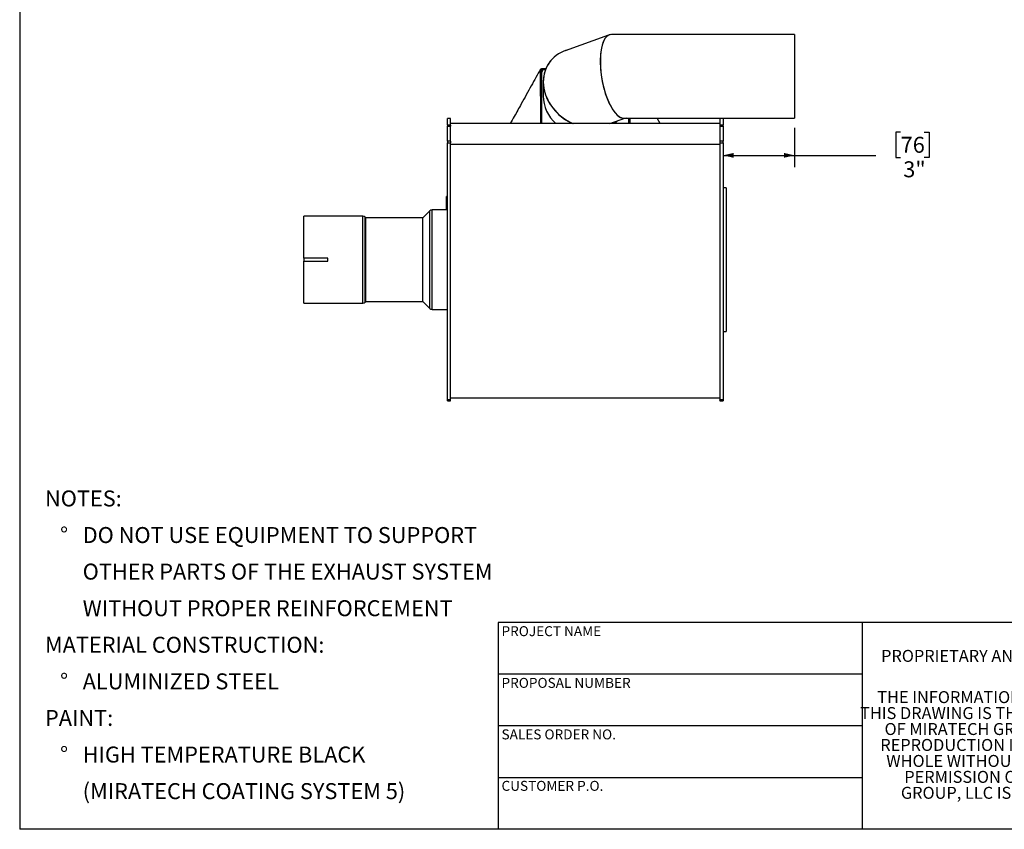
# Model space of a CAD drawing. Units: inches. Extents: x 0.5 to 10.5, y 0.5 to 7.9.
# Drawn here: x 0.5 to 5.6, y 0.5 to 4.7 of the extents above; entities that cross this region are included whole.
import ezdxf

# ---------------------------------------------------------------- set-up
doc = ezdxf.new("R2010")
doc.units = ezdxf.units.IN
doc.header["$MEASUREMENT"] = 0
doc.layers.add('FORMAT', color=7, linetype='Continuous')
doc.styles.add('SLDTEXTSTYLE0', font='TXT', dxfattribs={"width": 0.75})
doc.dimstyles.new('SLDDIMSTYLE1', dxfattribs={"dimtxt": 0.083333, "dimasz": 0.055, "dimexe": 0, "dimexo": 0.0625, "dimgap": 0.020833, "dimtad": 0, "dimtih": 1, "dimtoh": 1, "dimdec": 3, "dimlfac": 8, "dimrnd": 1e-09, "dimzin": 12, "dimdsep": 46, "dimlunit": 5, "dimtxsty": 'SLDTEXTSTYLE0', "dimsah": 1, "dimcen": 0.09, "dimadec": 0, "dimazin": 3, "dimtfac": 1, "dimtdec": 3, "dimtofl": 0, "dimtmove": 0, "dimatfit": 3, "dimfxl": 0, "dimfrac": 2, "dimtolj": 1, "dimtzin": 12, "dimarcsym": 0})

# ---------------------------------------------------------------- blocks, each defined once
blk = doc.blocks.new('SW_NOTE_0')
at = {"layer": 'FORMAT', "color": 0, "attachment_point": 1, "style": 'SLDTEXTSTYLE0'}
for s, insert, char_height in [('NOTES:', (0, 0.1074), 0.08333), ('%%d', (0.0787, -0.0837), 0.08333), ('DO NOT USE EQUIPMENT TO SUPPORT', (0.1969, -0.0837), 0.083333), ('OTHER PARTS OF THE EXHAUST SYSTEM', (0.1969, -0.2748), 0.083333), ('WITHOUT PROPER REINFORCEMENT', (0.1969, -0.4659), 0.083333), ('MATERIAL CONSTRUCTION:', (0, -0.657), 0.083333), ('%%d', (0.0787, -0.8481), 0.08333), ('ALUMINIZED STEEL', (0.1969, -0.8481), 0.083333), ('PAINT:', (0, -1.0392), 0.08333), ('%%d', (0.0787, -1.2304), 0.08333), ('HIGH TEMPERATURE BLACK', (0.1969, -1.2304), 0.083333), ('(MIRATECH COATING SYSTEM 5)', (0.1969, -1.4215), 0.083333)]:
    blk.add_mtext(s, dxfattribs=dict(at, insert=insert, char_height=char_height))
blk = doc.blocks.new('SW_NOTE_0_1')
at = {"layer": 'FORMAT', "color": 0, "char_height": 0.0625, "attachment_point": 2, "style": 'SLDTEXTSTYLE0'}
for s, insert in [('THE INFORMATION CONTAINED IN', (0.6641, 0.0806)), ('THIS DRAWING IS THE SOLE PROPERTY', (0.668, -0.0028)), ('OF MIRATECH GROUP, LLC.  ANY', (0.657, -0.0861)), ('REPRODUCTION IN PART OR AS A', (0.6589, -0.1694)), ('WHOLE WITHOUT THE WRITTEN', (0.669, -0.2528)), ('PERMISSION OF MIRATECH', (0.6613, -0.3361)), ('GROUP, LLC IS PROHIBITED.', (0.6675, -0.4194))]:
    blk.add_mtext(s, dxfattribs=dict(at, insert=insert))
blk = doc.blocks.new('_D_6')
at = {"layer": 'FORMAT'}
for p, q in [((4.5474, 4.1646), (4.5474, 3.9581)), ((5.1014, 4.1424), (5.0761, 4.1424)), ((5.0761, 4.1424), (5.0761, 4.0099)), ((5.2246, 4.1424), (5.2499, 4.1424)), ((5.2499, 4.1424), (5.2499, 4.0099)), ((4.1736, 4.0206), (4.5474, 4.0206)), ((4.5474, 4.0206), (4.9724, 4.0206)), ((5.0761, 4.0099), (5.1014, 4.0099)), ((5.2499, 4.0099), (5.2246, 4.0099))]:
    blk.add_line(p, q, dxfattribs=at)
for points in [[(4.1736, 4.0206), (4.2286, 4.0081), (4.2286, 4.0331)], [(4.5474, 4.0206), (4.4924, 4.0331), (4.4924, 4.0081)]]:
    blk.add_solid(points, dxfattribs=at)
at = {"layer": 'FORMAT', "char_height": 0.08333, "attachment_point": 1, "style": 'SLDTEXTSTYLE0'}
for s, insert in [('76', (5.1014, 4.1174)), ('3"', (5.115, 3.9894))]:
    blk.add_mtext(s, dxfattribs=dict(at, insert=insert))

msp = doc.modelspace()

# ---------------------------------------------------------------- linework, layer by layer
at = {"color": 7, "linetype": 'Continuous', "lineweight": 25}
for p, q in [((3.57546674, 4.64873047), (3.34891521, 4.56682588)), ((3.57985669, 4.65031756), (3.5794362, 4.65016554)), ((4.54742399, 4.65205942), (3.59083984, 4.65205942)), ((4.54742399, 4.65205942), (4.54742399, 4.21455942)), ((3.22711149, 4.47468618), (3.22468278, 4.47023567)), ((3.22711149, 4.46972959), (3.22711149, 4.47468618)), ((3.22711149, 4.47468618), (3.24862949, 4.47468618)), ((3.22116882, 4.18618543), (3.22026436, 4.47115635)), ((3.22711149, 4.46972959), (3.22026436, 4.47115635)), ((3.22711149, 4.46972959), (3.24658427, 4.46972959)), ((3.22711149, 4.18618543), (3.22711149, 4.46972959)), ((3.24801645, 4.47043783), (3.24022525, 4.46919762)), ((3.23492399, 4.4050651), (3.23492399, 4.4048501)), ((3.23492399, 4.39199511), (3.23492399, 4.33162984)), ((2.75054899, 4.21394262), (2.73373649, 4.21394262)), ((2.73373649, 4.17806099), (2.73373649, 4.21394262)), ((2.75054899, 4.17806099), (2.73373649, 4.17806099)), ((2.73373649, 4.17806099), (2.73373649, 4.17309158)), ((2.73373649, 4.17309158), (2.75054899, 4.17309158)), ((2.73373649, 4.09529311), (2.73373649, 4.17309158)), ((2.75054899, 4.17806099), (2.75054899, 4.21394262)), ((4.15679899, 4.18618543), (2.75054899, 4.18618543)), ((2.75054899, 4.17806099), (2.75054899, 4.17309158)), ((2.75054899, 4.09529311), (2.75054899, 4.17309158)), ((3.58284734, 4.18618543), (3.661331, 4.21455942)), ((3.65576059, 4.21455942), (4.54742399, 4.21455942)), ((3.68023649, 4.21455942), (3.68023649, 4.18618543)), ((3.68626921, 4.21455942), (3.68617915, 4.18618543)), ((3.84480518, 4.18618543), (3.82912686, 4.21455942)), ((4.17361149, 4.21394262), (4.15679899, 4.21394262)), ((4.15679899, 4.21394262), (4.15679899, 4.17806099)), ((4.17361149, 4.17806099), (4.15679899, 4.17806099)), ((4.15679899, 4.17806099), (4.15679899, 4.17309158)), ((4.15679899, 4.17309158), (4.17361149, 4.17309158)), ((4.15679899, 4.17309158), (4.15679899, 4.09529311)), ((4.17361149, 4.21394262), (4.17361149, 4.17806099)), ((4.17361149, 4.17309158), (4.17361149, 4.17806099)), ((4.17361149, 4.17309158), (4.17361149, 4.09529311)), ((2.75054899, 4.09529311), (2.73373649, 4.09529311)), ((2.73373649, 4.09529311), (2.73373649, 4.08665902)), ((2.73373649, 4.08665902), (2.75054899, 4.08665902)), ((2.73373649, 2.74329161), (2.73373649, 4.08665902)), ((2.75054899, 4.09529311), (2.75054899, 4.08665902)), ((2.75054899, 2.74329161), (2.75054899, 4.08665902)), ((4.15679899, 4.07798781), (2.75054899, 4.07798781)), ((4.17361149, 4.09529311), (4.15679899, 4.09529311)), ((4.15679899, 4.09529311), (4.15679899, 4.08665902)), ((4.15679899, 4.08665902), (4.17361149, 4.08665902)), ((4.15679899, 4.08665902), (4.15679899, 2.74329161)), ((4.17361149, 4.08665902), (4.17361149, 4.09529311)), ((4.17361149, 4.08665902), (4.17361149, 2.74329161)), ((4.19042399, 3.85081762), (4.17361149, 3.85081762)), ((4.19042399, 3.85081762), (4.19042399, 3.10081762)), ((2.72999899, 3.77694684), (2.72929586, 3.77694684)), ((2.72999899, 3.77644314), (2.72929586, 3.77644314)), ((2.72929586, 3.77234218), (2.72999899, 3.77234218)), ((2.72937399, 3.76488821), (2.72929586, 3.76488821)), ((2.72929586, 3.76481687), (2.72937399, 3.76481687)), ((2.72937399, 3.75965868), (2.72929586, 3.75965868)), ((2.72937399, 3.78778465), (2.72999899, 3.78778465)), ((2.72937399, 3.78778465), (2.72937399, 3.78749306)), ((2.72937399, 3.78749306), (2.72999899, 3.78749306)), ((2.72937399, 3.78749306), (2.72937399, 3.78728546)), ((2.72937399, 3.78728546), (2.72999899, 3.78728546)), ((2.72937399, 3.78728546), (2.72937399, 3.78642371)), ((2.72937399, 3.78642371), (2.72999899, 3.78642371)), ((2.72937399, 3.78642371), (2.72937399, 3.78598545)), ((2.72937399, 3.78598545), (2.72999899, 3.78598545)), ((2.72937399, 3.78598545), (2.72937399, 3.78521945)), ((2.72937399, 3.78521945), (2.72999899, 3.78521945)), ((2.72937399, 3.78521945), (2.72937399, 3.78307249)), ((2.72937399, 3.78307249), (2.72937399, 3.77981177)), ((2.72937399, 3.78307249), (2.72999899, 3.78307249)), ((2.72937399, 3.77981177), (2.72999899, 3.77981177)), ((2.72937399, 3.77981177), (2.72937399, 3.77902035)), ((2.72937399, 3.77902035), (2.72999899, 3.77902035)), ((2.72937399, 3.77902035), (2.72937399, 3.77859125)), ((2.72937399, 3.77859125), (2.72999899, 3.77859125)), ((2.72937399, 3.7768779), (2.72999899, 3.7768779)), ((2.72937399, 3.7768779), (2.72937399, 3.77669582)), ((2.72937399, 3.77636358), (2.72999899, 3.77636358)), ((2.72937399, 3.77379007), (2.72999899, 3.77379007)), ((2.72937399, 3.76964057), (2.72999899, 3.76964057)), ((2.72937399, 3.76415136), (2.72937399, 3.76964057)), ((2.72937399, 3.76415136), (2.72999899, 3.76415136)), ((2.72937399, 3.76049188), (2.72937399, 3.76415136)), ((2.72937399, 3.76049188), (2.72999899, 3.76049188)), ((2.72937399, 3.75500267), (2.72937399, 3.76049188)), ((2.72937399, 3.75500267), (2.72999899, 3.75500267)), ((2.72937399, 3.73581762), (2.72937399, 3.75500267)), ((2.73373649, 3.80491623), (2.72999899, 3.80491623)), ((2.72999899, 3.80448165), (2.72999899, 3.80491623)), ((2.73373649, 3.80448165), (2.72999899, 3.80448165)), ((2.72999899, 3.7678869), (2.72999899, 3.80448165)), ((2.72999899, 3.74903701), (2.72999899, 3.7678869)), ((2.72999899, 3.7678869), (2.73373649, 3.7678869)), ((2.64162351, 3.73082013), (2.60560898, 3.69480559)), ((2.73373649, 3.73581762), (2.65368852, 3.73581762)), ((2.72937399, 3.75308868), (2.72929586, 3.75308868)), ((2.72929586, 3.7469041), (2.72937399, 3.7469041)), ((2.72937399, 3.74621783), (2.72929586, 3.74621783)), ((2.72937399, 3.74429425), (2.72929586, 3.74429425)), ((2.72929586, 3.74048764), (2.72937399, 3.74048764)), ((2.72937399, 3.73757705), (2.72929586, 3.73757705)), ((2.72937399, 3.73731061), (2.72929586, 3.73731061)), ((2.73373649, 3.74903701), (2.72999899, 3.74903701)), ((2.72999899, 3.73581762), (2.72999899, 3.74903701)), ((2.29253445, 3.70269262), (1.98373649, 3.70269262)), ((1.98373649, 3.48363012), (1.98373649, 3.70269262)), ((2.307489, 3.69480559), (2.30459946, 3.69769513)), ((2.60503445, 3.69456762), (2.30806352, 3.69456762)), ((2.10873649, 3.48363012), (1.98373649, 3.48363012)), ((1.98373649, 3.48363012), (1.98373649, 3.46800512)), ((1.98373649, 3.24894262), (1.98373649, 3.46800512)), ((1.98373649, 3.46800512), (2.10873649, 3.46800512)), ((2.10873649, 3.46800512), (2.10873649, 3.48363012)), ((1.98373649, 3.24894262), (2.29253445, 3.24894262)), ((2.30459946, 3.25394011), (2.307489, 3.25682964)), ((2.30806352, 3.25706762), (2.60503445, 3.25706762)), ((2.60560898, 3.25682964), (2.64162351, 3.22081511)), ((2.65368852, 3.21581762), (2.73373649, 3.21581762)), ((4.17361149, 3.10081762), (4.19042399, 3.10081762)), ((2.75054899, 2.74329161), (2.73373649, 2.74329161)), ((2.73373649, 2.74329161), (2.73373649, 2.74153499)), ((2.73373649, 2.74153499), (2.75054899, 2.74153499)), ((2.73373649, 2.73769262), (2.73373649, 2.74153499)), ((2.73373649, 2.73769262), (2.75054899, 2.73769262)), ((2.75054899, 2.75331762), (4.15679899, 2.75331762)), ((2.75054899, 2.74153499), (2.75054899, 2.74329161)), ((2.75054899, 2.73769262), (2.75054899, 2.74153499)), ((4.17361149, 2.74329161), (4.15679899, 2.74329161)), ((4.15679899, 2.74153499), (4.15679899, 2.74329161)), ((4.15679899, 2.74153499), (4.17361149, 2.74153499)), ((4.15679899, 2.74153499), (4.15679899, 2.73769262)), ((4.15679899, 2.73769262), (4.17361149, 2.73769262)), ((4.17361149, 2.74153499), (4.17361149, 2.74329161)), ((4.17361149, 2.74153499), (4.17361149, 2.73769262))]:
    msp.add_line(p, q, dxfattribs=at)
at = {"color": 1, "linetype": 'Continuous', "lineweight": 25}
for p, q in [((2.64162351, 3.47581762), (2.64162351, 3.73082013)), ((2.65368852, 3.47581762), (2.65368852, 3.73581762)), ((2.29253445, 3.47581762), (2.29253445, 3.70269262)), ((2.30459946, 3.47581762), (2.30459946, 3.69769513)), ((2.307489, 3.47581762), (2.307489, 3.69480559)), ((2.30806352, 3.47581762), (2.30806352, 3.69456762)), ((2.60503445, 3.47581762), (2.60503445, 3.69456762)), ((2.60560898, 3.47581762), (2.60560898, 3.69480559)), ((2.29253445, 3.24894262), (2.29253445, 3.47581762)), ((2.30459946, 3.25394011), (2.30459946, 3.47581762)), ((2.307489, 3.25682964), (2.307489, 3.47581762)), ((2.30806352, 3.25706762), (2.30806352, 3.47581762)), ((2.60503445, 3.25706762), (2.60503445, 3.47581762)), ((2.60560898, 3.25682964), (2.60560898, 3.47581762)), ((2.64162351, 3.22081511), (2.64162351, 3.47581762)), ((2.65368852, 3.21581762), (2.65368852, 3.47581762))]:
    msp.add_line(p, q, dxfattribs=at)
at = {"color": 7, "linetype": 'Continuous', "lineweight": 25, "flags": 128}
msp.add_lwpolyline([(3.62062442, 4.19984288), (3.61840837, 4.19744056), (3.60702618, 4.18618543)], dxfattribs=at)
msp.add_lwpolyline([(3.62062442, 4.19984288), (3.61840837, 4.19744056), (3.60702618, 4.18618543)], dxfattribs=at)
at = {"color": 7, "linetype": 'Continuous', "lineweight": 25}
for centre, radius, start, end in [((3.24237253, 4.45408224), 0.01526894, 97.82257247, 178.15730211), ((3.43235341, 4.33297727), 0.19743402, 180.39103109, 228.03026961), ((2.65368852, 3.71875512), 0.0170625, 90, 135), ((2.29253445, 3.68563012), 0.0170625, 45, 90), ((2.30806352, 3.69538012), 0.0008125, 225, 270), ((2.60503445, 3.69538012), 0.0008125, 270, 315), ((2.29253445, 3.26600512), 0.0170625, 270, 315), ((2.30806352, 3.25625512), 0.0008125, 90, 135), ((2.60503445, 3.25625512), 0.0008125, 45, 90), ((2.65368852, 3.23288012), 0.0170625, 225, 270)]:
    msp.add_arc(centre, radius, start, end, dxfattribs=at)
for centre, major_axis, ratio, start_param, end_param in [((3.6224082, 4.43330942), (-0.03824507, 0.21827602), 0.3763227202, 6.2676947563, 9.3589361676), ((3.62342338, 4.43346145), (-0.03824507, 0.21827602), 0.3763227202, 6.180059797, 7.418234259), ((3.45325349, 4.37194037), (0.18822796, -0.13210165), 0.843692114, 2.9354749471, 4.953486614), ((3.45367399, 4.37230738), (0.18822796, -0.13210165), 0.843692114, 2.5639911037, 4.9575652771), ((3.62342338, 4.43346145), (-0.03824507, 0.21827602), 0.3763227202, 1.1350489518, 3.2074344467)]:
    msp.add_ellipse(centre, major_axis=major_axis, ratio=ratio, start_param=start_param, end_param=end_param, dxfattribs=at)
for points, knots in [([(3.22026436, 4.47115635), (3.21241931, 4.45693526), (3.19678051, 4.42858609), (3.17191967, 4.38366873), (3.14626213, 4.3373744), (3.11672536, 4.28409754), (3.08881904, 4.23375835), (3.06940574, 4.19861071), (3.06254282, 4.18618543)], [0, 0, 0, 0, 0.1656512681, 0.3302191484, 0.4943955032, 0.6588069163, 0.8793826015, 1, 1, 1, 1]), ([(2.72937399, 3.77636358), (2.72937399, 3.77626124), (2.72937399, 3.77605686), (2.72937399, 3.77536546), (2.72937399, 3.77456725), (2.72937399, 3.77404906), (2.72937399, 3.77379007)], [0, 0, 0, 0, 0.28040191413, 0.5599334089, 0.7800575965, 1, 1, 1, 1]), ([(2.72937399, 3.77379007), (2.72937399, 3.77350801), (2.72937399, 3.77294331), (2.72937399, 3.77240221), (2.72937399, 3.77241872), (2.72937399, 3.77242694)], [0, 0, 0, 0, 0.3338705576, 0.6684313855, 1, 1, 1, 1])]:
    msp.add_open_spline(points, degree=3, knots=knots, dxfattribs=at)
at = {"layer": 'FORMAT'}
for p, q in [((0.49999711, 7.87500156), (0.49999711, 0.50000156)), ((4.89999711, 1.58000156), (2.99999711, 1.58000156)), ((2.99999711, 1.58000156), (2.99999711, 1.31000156)), ((6.39999711, 1.58000156), (4.89999711, 1.58000156)), ((4.89999711, 1.58000156), (4.89999711, 0.50000156)), ((2.99999711, 1.31000156), (2.99999711, 0.50000156)), ((4.89999711, 1.31000156), (2.99999711, 1.31000156)), ((4.89999711, 1.04000156), (2.99999711, 1.04000156)), ((2.99999711, 0.77000156), (4.89999711, 0.77000156)), ((10.49999711, 0.50000156), (0.49999711, 0.50000156))]:
    msp.add_line(p, q, dxfattribs=at)

# ---------------------------------------------------------------- block references
for name, p in [('SW_NOTE_0', (0.63212625, 2.16262642)), ('SW_NOTE_0_1', (4.99451948, 1.14123954))]:
    msp.add_blockref(name, p, dxfattribs=at)

# ---------------------------------------------------------------- texts
at = {"layer": 'FORMAT', "attachment_point": 1, "style": 'SLDTEXTSTYLE0'}
for s, insert, char_height in [('PROJECT NAME', (3.0167026, 1.5610593), 0.0520833333), ('PROPRIETARY AND CONFIDENTIAL', (4.99935158, 1.43717278), 0.0625), ('PROPOSAL NUMBER', (3.0167026, 1.29099741), 0.0520833333), ('SALES ORDER NO.', (3.0167026, 1.02184234), 0.0520833333), ('CUSTOMER P.O.', (3.0167026, 0.75304217), 0.0520833333)]:
    msp.add_mtext(s, dxfattribs=dict(at, insert=insert, char_height=char_height))

# ---------------------------------------------------------------- dimensions: what is measured, and where the dimension line sits
at = {"layer": 'FORMAT'}
dim = msp.add_linear_dim(base=(4.5474239869, 4.0205973867), p1=(4.1736114869, 4.1780609903), p2=(4.5474239869, 4.2145594234), dimstyle='SLDDIMSTYLE1', dxfattribs=at)
dim.commit()
dim.dimension.update_dxf_attribs({"geometry": '_D_6', "text_midpoint": (5.1630157308, 4.0205973867), "dimtype": 160})

doc.saveas('drawing.dxf')
